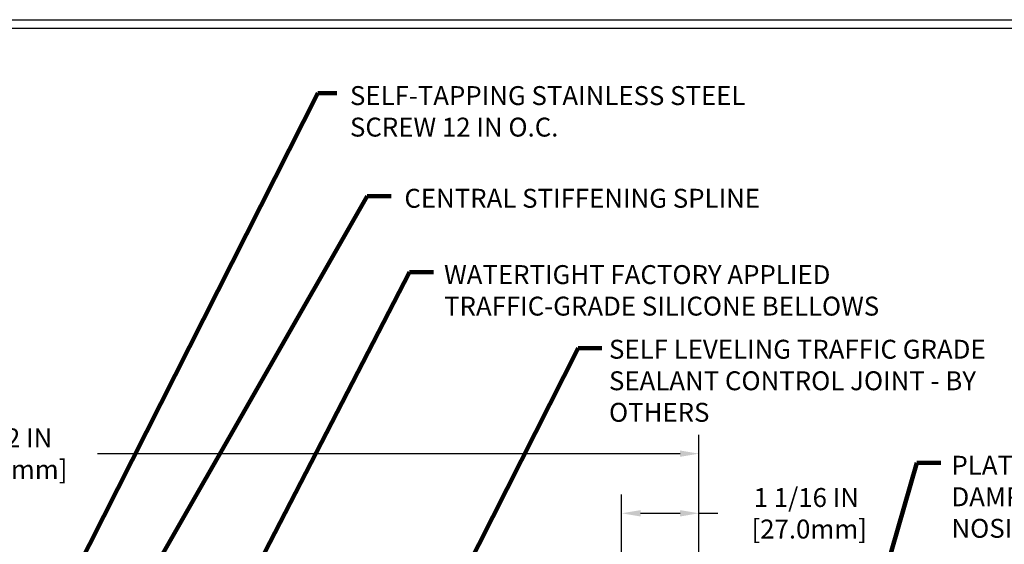
# Model space of a CAD drawing. Extents: x 3254 to 3982, y 1718 to 1977.
# Drawn here: x 3956 to 3970, y 1742 to 1749 of the extents above; entities that cross this region are included whole.
import ezdxf

# ---------------------------------------------------------------- set-up
doc = ezdxf.new("R2010")
doc.units = 0
doc.header["$LTSCALE"] = 5
doc.header["$MEASUREMENT"] = 0
doc.layers.get('DEFPOINTS').update_dxf_attribs({"linetype": 'CONTINUOUS'})
doc.layers.add('DIMS', color=50, linetype='CONTINUOUS')
doc.layers.add('TBLOCK-T5', color=111, linetype='CONTINUOUS', lineweight=30)
doc.layers.add('TEXT - 4', color=241, linetype='CONTINUOUS', lineweight=25)
doc.styles.add('ROMANS', font='romans', dxfattribs={"width": 0.9})
doc.dimstyles.get("Standard").update_dxf_attribs({"dimtxt": 0.18, "dimasz": 0.18, "dimexe": 0.18, "dimexo": 0.0625, "dimgap": 0.09, "dimtad": 0, "dimtih": 1, "dimtoh": 1, "dimdec": 4, "dimzin": 0, "dimdsep": 46, "dimtxsty": 'Standard', "dimcen": 0.09, "dimadec": 0, "dimazin": 0, "dimtfac": 1, "dimtdec": 4, "dimtofl": 0, "dimtmove": 0, "dimatfit": 3, "dimfxl": 1, "dimtolj": 1, "dimtzin": 0, "dimarcsym": 0})

# ---------------------------------------------------------------- blocks, each defined once
blk = doc.blocks.new('*D15')
at = {"layer": 'DEFPOINTS', "color": 0, "transparency": 16777216}
for p in [(3965.5, 1743.156), (3952, 1742.861), (3965.5, 1739.923)]:
    blk.add_point(p, dxfattribs=at)
at = {"layer": 'DIMS', "color": 0, "lineweight": -2, "transparency": 16777216}
for p, q in [((3952, 1743.121), (3952, 1743.416)), ((3965.5, 1740.183), (3965.5, 1743.416)), ((3952.26, 1743.156), (3954.553, 1743.156)), ((3965.24, 1743.156), (3957.239, 1743.156))]:
    blk.add_line(p, q, dxfattribs=at)
at = {"layer": 'DIMS', "color": 0, "transparency": 16777216}
for points in [[(3952.26, 1743.2), (3952.26, 1743.113), (3952, 1743.156)], [(3965.24, 1743.2), (3965.24, 1743.113), (3965.5, 1743.156)]]:
    blk.add_solid(points, dxfattribs=at)
at = {"layer": 'DIMS', "color": 0, "transparency": 16777216, "insert": (3955.896, 1743.156), "char_height": 0.26, "attachment_point": 5}
blk.add_mtext('\\A1;13 1/2 IN\\P [342.9mm]', dxfattribs=at)
blk = doc.blocks.new('*D17')
at = {"layer": 'DEFPOINTS', "color": 0, "transparency": 16777216}
for p in [(3964.437, 1742.337), (3964.437, 1740.111), (3965.5, 1739.923)]:
    blk.add_point(p, dxfattribs=at)
at = {"layer": 'DIMS', "color": 0, "lineweight": -2, "transparency": 16777216}
for p, q in [((3964.437, 1740.371), (3964.437, 1742.597)), ((3965.5, 1740.183), (3965.5, 1742.597)), ((3964.697, 1742.337), (3965.24, 1742.337)), ((3965.5, 1742.337), (3965.76, 1742.337))]:
    blk.add_line(p, q, dxfattribs=at)
at = {"layer": 'DIMS', "color": 0, "transparency": 16777216}
for points in [[(3964.697, 1742.38), (3964.697, 1742.293), (3964.437, 1742.337)], [(3965.24, 1742.38), (3965.24, 1742.293), (3965.5, 1742.337)]]:
    blk.add_solid(points, dxfattribs=at)
at = {"layer": 'DIMS', "color": 0, "transparency": 16777216, "insert": (3966.974, 1742.337), "char_height": 0.26, "attachment_point": 5}
blk.add_mtext('\\A1;1 1/16 IN\\P [27.0mm]', dxfattribs=at)

msp = doc.modelspace()

# ---------------------------------------------------------------- linework, layer by layer
at = {"layer": 'TBLOCK-T5'}
msp.add_line((3942.05454, 1749.11992), (3975.49704, 1749.11992), dxfattribs=at)
msp.add_lwpolyline([(3975.37567, 1728.51978), (3975.37567, 1748.99856), (3942.17591, 1748.99856), (3942.17591, 1728.51978)], close=True, dxfattribs=at)

# ---------------------------------------------------------------- texts
at = {"layer": 'TEXT - 4', "char_height": 0.26, "attachment_point": 1, "style": 'ROMANS'}
for s, insert in [('SELF-TAPPING STAINLESS STEEL\\PSCREW 12 IN O.C.', (3960.70685, 1748.20681)), ('CENTRAL STIFFENING SPLINE', (3961.45412, 1746.79564)), ('WATERTIGHT FACTORY APPLIED \\PTRAFFIC-GRADE SILICONE BELLOWS', (3961.99924, 1745.74699)), ('PLATE LEVELING AND SOUND\\PDAMPENING EMCRETE ELASTOMERIC\\PNOSING MATERIAL', (3968.96711, 1743.12676))]:
    msp.add_mtext(s, dxfattribs=dict(at, insert=insert))
at = {"layer": 'TEXT - 4', "insert": (3964.26397, 1744.72131), "char_height": 0.26, "attachment_point": 1, "style": 'ROMANS'}
msp.add_mtext_dynamic_manual_height_columns('SELF LEVELING TRAFFIC GRADE\\PSEALANT CONTROL JOINT - BY OTHERS', width=5.5419628, gutter_width=90, heights=[0], dxfattribs=at)

# ---------------------------------------------------------------- dimensions: what is measured, and where the dimension line sits
at = {"layer": 'DIMS'}
for base, p1, p2, picture, middle in [((3965.50049, 1743.15643), (3952.00049, 1742.86059), (3965.50049, 1739.92309), '*D15', (3955.89596, 1743.15643)), ((3964.43712, 1742.33669), (3965.50049, 1739.92309), (3964.43712, 1740.11059), '*D17', (3966.97382, 1742.33669))]:
    dim = msp.add_linear_dim(base=base, p1=p1, p2=p2, text='<>\\P[]', dimstyle='Standard', override={"dimtxt": 0.26, "dimasz": 0.26, "dimexe": 0.26, "dimexo": 0.26, "dimgap": 0.26, "dimlunit": 5, "dimpost": ' IN', "dimfrac": 2}, dxfattribs=at)
    dim.commit()
    dim.dimension.update_dxf_attribs({"geometry": picture, "text_midpoint": middle, "dimtype": 160})

# ---------------------------------------------------------------- leaders
at = {"layer": 'TEXT - 4'}
for points in [[(3956.25853, 1740.18337), (3960.26682, 1748.11209), (3960.52475, 1748.11209)], [(3956.28825, 1738.55161), (3960.94544, 1746.69425), (3961.27256, 1746.69425)], [(3958.39672, 1739.60231), (3961.52499, 1745.6496), (3961.85212, 1745.6496)], [(3961.32922, 1739.64201), (3963.84017, 1744.60526), (3964.16729, 1744.60526)], [(3967.49486, 1739.57876), (3968.49286, 1743.02937), (3968.81999, 1743.02937)]]:
    msp.add_leader(points, dimstyle='Standard', override={"dimtxt": 0.7, "dimasz": 0.26, "dimexe": 0.5, "dimexo": 0.5, "dimtih": 0, "dimtoh": 0, "dimtxsty": 'ROMANS', "dimdle": 0.05, "dimclrd": 256, "dimclre": 256, "dimclrt": 256, "dimtfac": 0.3, "dimlwd": 65535, "dimlwe": 65535}, dxfattribs=at)

doc.saveas('drawing.dxf')
